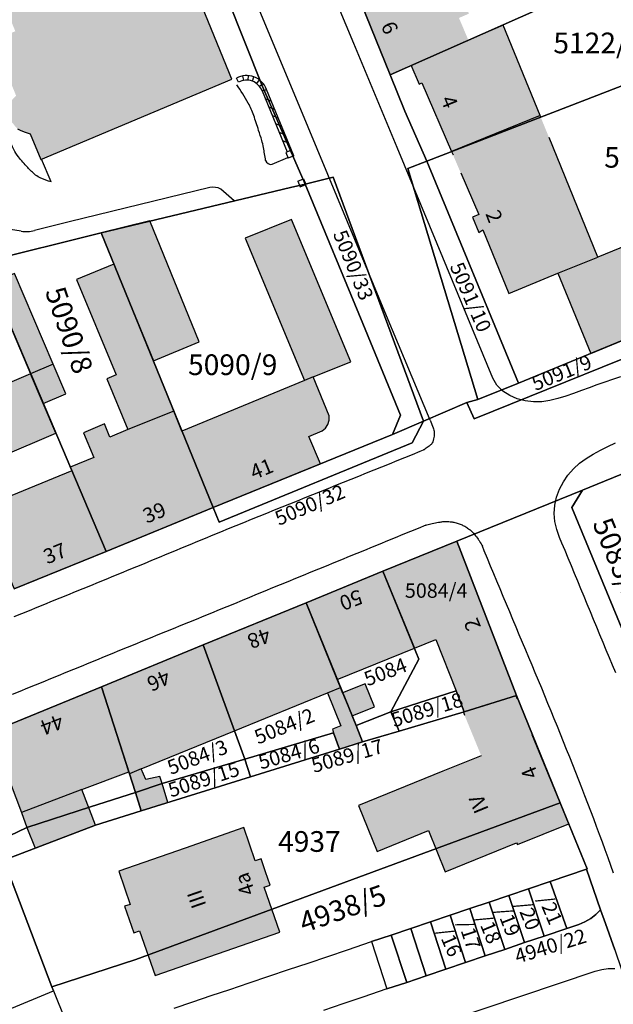
# Model space of a CAD drawing. Units: metres. Extents: x 4416564 to 4425696, y 5528693 to 5532257.
# Drawn here: x 4417493 to 4417565, y 5529772 to 5529891 of the extents above; entities that cross this region are included whole.
import ezdxf

# ---------------------------------------------------------------- set-up
doc = ezdxf.new("R2010")
doc.units = ezdxf.units.M
doc.layers.add('00_Flurstück', color=7, linetype='Continuous', lineweight=30, true_color=0x1f1f1f)
for name, color, linetype in [('00_Flurstücksnummer', 251, 'Continuous'), ('00_Gebäude', 251, 'Continuous'), ('00_Gebäude-FL', 254, 'Continuous'), ('00_Gebäudenummer', 251, 'Continuous'), ('00_Straßen', 253, 'Continuous')]:
    doc.layers.add(name, color=color, linetype=linetype)
doc.styles.add('Arial', font='arial.ttf')
doc.styles.add('Arial (italic)', font='ariali.ttf')

msp = doc.modelspace()

# ---------------------------------------------------------------- hatches: boundary and pattern name
at = {"layer": '00_Gebäude-FL'}
for points in [[(4417512.04789, 5529899.68), (4417509.85789, 5529898.79), (4417494.83789, 5529935.75), (4417494.68789, 5529936.09), (4417490.70789, 5529934.45), (4417487.80789, 5529933.25), (4417483.16789, 5529931.34), (4417482.67789, 5529931.14), (4417476.28789, 5529928.5), (4417492.46789, 5529889.27), (4417489.80789, 5529888.18), (4417492.56789, 5529881.48), (4417492.14789, 5529881.08), (4417491.84789, 5529880.48), (4417491.74789, 5529880.08), (4417491.64789, 5529879.68), (4417491.64789, 5529879.38), (4417491.74789, 5529878.78), (4417491.94789, 5529878.38), (4417492.14789, 5529878.18), (4417492.44789, 5529877.78), (4417492.74789, 5529877.48), (4417493.14789, 5529877.28), (4417493.64789, 5529877.08), (4417494.24789, 5529876.87), (4417495.55789, 5529873.77), (4417518.64789, 5529883.46), (4417518.51789, 5529883.78), (4417518.36789, 5529884.15)], [(4417544.25789, 5529895.38), (4417543.46789, 5529897.28), (4417542.10789, 5529896.86), (4417535.36789, 5529894.78), (4417533.72789, 5529894.08), (4417536.66789, 5529886.77), (4417537.78789, 5529884), (4417540.29789, 5529885.2), (4417547.23789, 5529888.19), (4417546.09789, 5529890.88), (4417547.29789, 5529891.39), (4417545.39789, 5529895.87)], [(4417541.62789, 5529883.03), (4417545.20789, 5529874.73), (4417555.89789, 5529879.09), (4417551.43789, 5529890.01), (4417547.23789, 5529888.19), (4417540.29789, 5529885.2), (4417541.29789, 5529882.87)], [(4417548.50789, 5529864.97), (4417548.96789, 5529865.28), (4417552.11789, 5529857.59), (4417558.06789, 5529860.02), (4417562.87789, 5529861.99), (4417556.98789, 5529876.42), (4417555.99789, 5529878.84), (4417555.89789, 5529879.09), (4417545.20789, 5529874.73), (4417545.37789, 5529874.33), (4417546.30789, 5529872.17), (4417548.49789, 5529867.11), (4417547.72789, 5529866.79)], [(4417583.91789, 5529859.33), (4417580.11789, 5529868.69), (4417580.00789, 5529868.98), (4417562.87789, 5529861.99), (4417558.06789, 5529860.02), (4417562.02789, 5529850.35), (4417573.57789, 5529855.08)], [(4417509.15789, 5529849.44), (4417514.70789, 5529851.74), (4417508.72789, 5529866.36), (4417502.83789, 5529864.92), (4417504.38789, 5529861.12)], [(4417525.84789, 5529866.51), (4417520.25789, 5529864.26), (4417527.43789, 5529847.08), (4417528.47789, 5529847.5), (4417533.01789, 5529849.34)], [(4417509.15789, 5529849.44), (4417504.38789, 5529861.12), (4417499.86789, 5529859.27), (4417504.65789, 5529847.74), (4417503.52789, 5529847.27), (4417506.07789, 5529841.15), (4417511.62789, 5529843.37)], [(4417497.35789, 5529840.7), (4417495.82789, 5529844.3), (4417494.29789, 5529847.89), (4417487.58789, 5529845.03), (4417490.66789, 5529837.83)], [(4417530.39789, 5529842.27), (4417530.38789, 5529842.79), (4417528.47789, 5529847.5), (4417527.43789, 5529847.08), (4417512.60789, 5529840.96), (4417516.38789, 5529831.71), (4417529.34789, 5529836.99), (4417527.96789, 5529840.3), (4417529.57789, 5529840.97), (4417529.97789, 5529841.32), (4417530.25789, 5529841.77)], [(4417516.38789, 5529831.71), (4417512.60789, 5529840.96), (4417511.62789, 5529843.37), (4417506.07789, 5529841.15), (4417503.89789, 5529840.24), (4417503.24789, 5529841.82), (4417500.70789, 5529840.76), (4417501.94789, 5529837.77), (4417499.10789, 5529836.59), (4417499.29789, 5529836.14), (4417503.43789, 5529826.41)], [(4417552.99789, 5529808.99), (4417553.06789, 5529809.01), (4417545.83789, 5529827.66), (4417536.90789, 5529824.01), (4417540.70789, 5529814.72), (4417543.31789, 5529815.79), (4417545.74789, 5529809.57), (4417546.73789, 5529807.02), (4417549.82789, 5529807.99)], [(4417527.60789, 5529820.21), (4417515.15789, 5529815.12), (4417518.96789, 5529804.73), (4417530.18789, 5529809.31), (4417531.78789, 5529809.96), (4417531.38789, 5529810.93)], [(4417506.18789, 5529799.79), (4417506.26789, 5529799.54), (4417507.69789, 5529800.13), (4417518.96789, 5529804.73), (4417515.15789, 5529815.12), (4417502.87789, 5529810.07)], [(4417493.19789, 5529794.88), (4417500.52789, 5529797.65), (4417506.18789, 5529799.79), (4417502.87789, 5529810.07), (4417489.52789, 5529804.59)], [(4417532.03789, 5529809.33), (4417531.78789, 5529809.96), (4417530.18789, 5529809.31), (4417531.80789, 5529805.34), (4417530.79789, 5529804.95), (4417530.94789, 5529804.51), (4417531.66789, 5529802.54), (4417534.44789, 5529803.4), (4417533.65789, 5529805.36), (4417533.16789, 5529806.55)], [(4417553.14789, 5529808.62), (4417552.99789, 5529808.99), (4417549.82789, 5529807.99), (4417546.73789, 5529807.02), (4417546.62789, 5529806.98), (4417546.77789, 5529806.61), (4417548.78789, 5529801.73), (4417544.15789, 5529799.85), (4417533.94789, 5529795.71), (4417535.07789, 5529792.93), (4417536.20789, 5529790.16), (4417542.39789, 5529792.7), (4417544.41789, 5529787.71), (4417553.06789, 5529791.22), (4417553.16789, 5529790.99), (4417556.26789, 5529792.24), (4417559.35789, 5529793.49), (4417554.93789, 5529804.25)], [(4417510.23789, 5529798.36), (4417509.92789, 5529799.22), (4417508.22789, 5529798.84), (4417507.69789, 5529800.13), (4417506.26789, 5529799.54), (4417506.97789, 5529797.3), (4417507.68789, 5529795.06), (4417510.91789, 5529796.08)], [(4417493.19789, 5529794.88), (4417493.87789, 5529793.06), (4417494.85789, 5529790.56), (4417502.16789, 5529793.34), (4417500.52789, 5529797.65)], [(4417522.17789, 5529789.28), (4417521.46789, 5529789.03), (4417520.08789, 5529793.04), (4417513.00789, 5529790.57), (4417504.97789, 5529787.77), (4417506.36789, 5529783.77), (4417505.64789, 5529783.53), (4417506.21789, 5529781.94), (4417506.77789, 5529780.34), (4417507.47789, 5529780.58), (4417509.35789, 5529775.16), (4417524.43789, 5529780.4), (4417522.56789, 5529785.84), (4417523.27789, 5529786.08), (4417522.72789, 5529787.68)]]:
    msp.add_hatch(color=256, dxfattribs=at).paths.add_polyline_path(points)

# ---------------------------------------------------------------- linework, layer by layer
at = {"layer": '00_Flurstück', "flags": 128}
for points in [[(4417490.23789, 5529960.44), (4417500.92789, 5529935.12), (4417501.11789, 5529934.52), (4417513.70789, 5529904.27), (4417522.35789, 5529882.61), (4417527.49789, 5529870.81), (4417530.87789, 5529871.62), (4417541.80789, 5529842.17), (4417547.05789, 5529844.41), (4417548.38789, 5529844.76), (4417539.90789, 5529872.7), (4417542.20789, 5529873.57), (4417539.55789, 5529879.61), (4417537.78789, 5529884), (4417533.72789, 5529894.08), (4417530.86789, 5529901.18), (4417526.79789, 5529911.28), (4417522.22789, 5529922.62), (4417518.98789, 5529930), (4417514.10789, 5529942.11), (4417513.95789, 5529942.5), (4417510.45789, 5529951.01), (4417509.57789, 5529953.14), (4417503.60789, 5529967.7)], [(4417488.56789, 5529861.36), (4417502.83789, 5529864.92), (4417525.72789, 5529870.39), (4417527.49789, 5529870.81), (4417522.35789, 5529882.61), (4417513.70789, 5529904.27), (4417501.11789, 5529934.52), (4417500.92789, 5529935.12), (4417490.23789, 5529960.44)], [(4417480.15789, 5529800.74), (4417502.87789, 5529810.07), (4417515.15789, 5529815.12), (4417527.60789, 5529820.21), (4417536.90789, 5529824.01), (4417545.83789, 5529827.66), (4417561.03789, 5529833.82), (4417582.01789, 5529842.41), (4417592.52789, 5529846.74), (4417592.80789, 5529846.85), (4417599.73789, 5529849.72), (4417611.82789, 5529854.63), (4417612.04789, 5529854.7), (4417615.74789, 5529856.21), (4417620.87789, 5529858.31), (4417630.06789, 5529862.06), (4417639.83789, 5529866.04), (4417658.35789, 5529873.58), (4417669.85789, 5529878.31), (4417681.01789, 5529882.88), (4417697.59789, 5529889.74)], [(4417574.46789, 5529853.13), (4417547.92789, 5529842.43), (4417547.05789, 5529844.41), (4417541.80789, 5529842.17), (4417540.44789, 5529839.53), (4417517.10789, 5529829.96), (4417516.38789, 5529831.71), (4417503.43789, 5529826.41), (4417492.32789, 5529821.88)], [(4417584.65789, 5529766.4), (4417582.02789, 5529774.64), (4417579.67789, 5529781.43), (4417579.02789, 5529783.33), (4417578.88789, 5529783.74), (4417577.85789, 5529786.71), (4417575.73789, 5529792.76), (4417575.88789, 5529792.81), (4417575.12789, 5529794.48), (4417573.03789, 5529799.22), (4417568.48789, 5529810.57), (4417559.74789, 5529831.71), (4417561.03789, 5529833.82), (4417545.83789, 5529827.66), (4417553.06789, 5529809.01), (4417558.34789, 5529796.04), (4417561.60789, 5529788.04), (4417561.50789, 5529788), (4417563.21789, 5529783.12), (4417563.79789, 5529781.46), (4417564.94789, 5529778.26), (4417565.73789, 5529775.91), (4417567.90789, 5529769.53)], [(4417511.68789, 5529771.24), (4417513.91789, 5529771.98), (4417516.15789, 5529772.74), (4417518.38789, 5529773.49), (4417520.74789, 5529774.29), (4417523.12789, 5529775.08), (4417525.48789, 5529775.88), (4417527.86789, 5529776.68), (4417530.22789, 5529777.47), (4417532.60789, 5529778.27), (4417535.53789, 5529779.26), (4417537.91789, 5529780.06), (4417537.91789, 5529780.06), (4417540.27789, 5529780.86), (4417542.65789, 5529781.65), (4417545.01789, 5529782.45), (4417547.39789, 5529783.25), (4417549.75789, 5529784.04), (4417552.12789, 5529784.84), (4417554.49789, 5529785.64), (4417557.12789, 5529786.52), (4417561.50789, 5529788), (4417561.60789, 5529788.04), (4417558.34789, 5529796.04), (4417507.02789, 5529777.09), (4417496.88789, 5529773.8), (4417497.08789, 5529773.31), (4417499.88789, 5529766.31)], [(4417564.94789, 5529778.26), (4417563.79789, 5529781.46), (4417563.21789, 5529783.12), (4417562.65789, 5529782.55), (4417562.01789, 5529782.07), (4417561.32789, 5529781.66), (4417560.59789, 5529781.35), (4417559.14789, 5529780.86), (4417556.38789, 5529779.94), (4417554.01789, 5529779.14), (4417551.63789, 5529778.33), (4417549.27789, 5529777.54), (4417546.89789, 5529776.74), (4417544.52789, 5529775.94), (4417542.14789, 5529775.14), (4417539.77789, 5529774.34), (4417537.39789, 5529773.54), (4417534.45789, 5529772.55), (4417532.07789, 5529771.75), (4417529.70789, 5529770.96)], [(4417504.92789, 5529756.31), (4417562.57789, 5529775.71), (4417563.34789, 5529775.91), (4417564.12789, 5529776), (4417564.93789, 5529776.01)]]:
    msp.add_lwpolyline(points, dxfattribs=at)
for points in [[(4417559.61789, 5529902.67), (4417552.15789, 5529900.2), (4417533.72789, 5529894.08), (4417537.78789, 5529884), (4417562.62789, 5529895.02), (4417559.61789, 5529902.67)], [(4417568.65789, 5529897.7), (4417562.62789, 5529895.02), (4417537.78789, 5529884), (4417539.55789, 5529879.61), (4417542.20789, 5529873.57), (4417562.76789, 5529881.5), (4417571.16789, 5529884.75), (4417573.17789, 5529885.82), (4417568.65789, 5529897.7)], [(4417573.57789, 5529855.08), (4417583.91789, 5529859.33), (4417573.17789, 5529885.82), (4417571.16789, 5529884.75), (4417562.76789, 5529881.5), (4417542.20789, 5529873.57), (4417553.27789, 5529846.76), (4417573.57789, 5529855.08)], [(4417553.27789, 5529846.76), (4417542.20789, 5529873.57), (4417539.90789, 5529872.7), (4417548.38789, 5529844.76), (4417553.27789, 5529846.76)], [(4417527.49789, 5529870.81), (4417534.46789, 5529853.96), (4417539.04789, 5529842.89), (4417538.06789, 5529840.54), (4417541.80789, 5529842.17), (4417530.87789, 5529871.62), (4417527.49789, 5529870.81)], [(4417538.06789, 5529840.54), (4417539.04789, 5529842.89), (4417534.46789, 5529853.96), (4417527.49789, 5529870.81), (4417525.72789, 5529870.39), (4417502.83789, 5529864.92), (4417516.38789, 5529831.71), (4417538.06789, 5529840.54)], [(4417488.56789, 5529861.36), (4417503.43789, 5529826.41), (4417516.38789, 5529831.71), (4417502.83789, 5529864.92), (4417488.56789, 5529861.36)], [(4417483.18789, 5529843.45), (4417484.60789, 5529840.07), (4417488.19789, 5529831.62), (4417492.32789, 5529821.88), (4417503.43789, 5529826.41), (4417488.56789, 5529861.36), (4417482.40789, 5529859.83), (4417476.86789, 5529858.33), (4417483.18789, 5529843.45)], [(4417574.46789, 5529853.13), (4417573.57789, 5529855.08), (4417553.27789, 5529846.76), (4417548.38789, 5529844.76), (4417547.05789, 5529844.41), (4417547.92789, 5529842.43), (4417574.46789, 5529853.13)], [(4417516.38789, 5529831.71), (4417517.10789, 5529829.96), (4417540.44789, 5529839.53), (4417541.80789, 5529842.17), (4417538.06789, 5529840.54), (4417516.38789, 5529831.71)], [(4417559.74789, 5529831.71), (4417568.48789, 5529810.57), (4417582.13789, 5529816.25), (4417582.04789, 5529816.49), (4417585.44789, 5529817.71), (4417585.37789, 5529817.98), (4417591.16789, 5529819.56), (4417590.60789, 5529820.95), (4417582.01789, 5529842.41), (4417561.03789, 5529833.82), (4417559.74789, 5529831.71)], [(4417536.90789, 5529824.01), (4417541.24789, 5529813.4), (4417537.87789, 5529807.04), (4417545.74789, 5529809.57), (4417546.73789, 5529807.02), (4417553.06789, 5529809.01), (4417545.83789, 5529827.66), (4417536.90789, 5529824.01)], [(4417527.60789, 5529820.21), (4417533.65789, 5529805.36), (4417537.87789, 5529807.04), (4417541.24789, 5529813.4), (4417536.90789, 5529824.01), (4417527.60789, 5529820.21)], [(4417534.44789, 5529803.4), (4417533.65789, 5529805.36), (4417527.60789, 5529820.21), (4417515.15789, 5529815.12), (4417520.22789, 5529801.32), (4417530.94789, 5529804.51), (4417531.66789, 5529802.54), (4417534.44789, 5529803.4)], [(4417520.22789, 5529801.32), (4417515.15789, 5529815.12), (4417502.87789, 5529810.07), (4417506.97789, 5529797.3), (4417510.23789, 5529798.36), (4417520.22789, 5529801.32)], [(4417487.51789, 5529790.05), (4417493.87789, 5529793.06), (4417501.54789, 5529795.54), (4417506.97789, 5529797.3), (4417502.87789, 5529810.07), (4417480.15789, 5529800.74), (4417485.01789, 5529788.97), (4417487.51789, 5529790.05)], [(4417507.02789, 5529777.09), (4417558.34789, 5529796.04), (4417553.06789, 5529809.01), (4417546.73789, 5529807.02), (4417538.88789, 5529804.71), (4417534.44789, 5529803.4), (4417531.66789, 5529802.54), (4417520.89789, 5529799.19), (4417507.68789, 5529795.06), (4417502.16789, 5529793.34), (4417491.07789, 5529789.12), (4417496.88789, 5529773.8), (4417507.02789, 5529777.09)], [(4417545.74789, 5529809.57), (4417537.87789, 5529807.04), (4417538.88789, 5529804.71), (4417546.73789, 5529807.02), (4417545.74789, 5529809.57)], [(4417534.44789, 5529803.4), (4417538.88789, 5529804.71), (4417537.87789, 5529807.04), (4417533.65789, 5529805.36), (4417534.44789, 5529803.4)], [(4417530.94789, 5529804.51), (4417520.22789, 5529801.32), (4417520.89789, 5529799.19), (4417531.66789, 5529802.54), (4417530.94789, 5529804.51)], [(4417520.89789, 5529799.19), (4417520.22789, 5529801.32), (4417510.23789, 5529798.36), (4417506.97789, 5529797.3), (4417507.68789, 5529795.06), (4417520.89789, 5529799.19)], [(4417487.51789, 5529790.05), (4417485.01789, 5529788.97), (4417485.88789, 5529786.89), (4417491.07789, 5529789.12), (4417502.16789, 5529793.34), (4417507.68789, 5529795.06), (4417506.97789, 5529797.3), (4417501.54789, 5529795.54), (4417493.87789, 5529793.06), (4417487.51789, 5529790.05)], [(4417497.08789, 5529773.31), (4417496.88789, 5529773.8), (4417491.07789, 5529789.12), (4417485.88789, 5529786.89), (4417476.39789, 5529782.8), (4417467.28789, 5529778.33), (4417462.80789, 5529776.08), (4417458.05789, 5529773.54), (4417450.38789, 5529769.14), (4417449.80789, 5529768.82), (4417447.00789, 5529767.1), (4417445.69789, 5529766.32), (4417443.57789, 5529765.08), (4417440.94789, 5529763.54), (4417432.50789, 5529758.6), (4417430.75789, 5529757.58), (4417437.44789, 5529745.6), (4417439.22789, 5529746.52), (4417465.86789, 5529760.33), (4417497.08789, 5529773.31)], [(4417562.01789, 5529782.07), (4417562.65789, 5529782.55), (4417563.21789, 5529783.12), (4417561.50789, 5529788), (4417557.12789, 5529786.52), (4417559.14789, 5529780.86), (4417560.59789, 5529781.35), (4417561.32789, 5529781.66), (4417562.01789, 5529782.07)], [(4417557.12789, 5529786.52), (4417554.49789, 5529785.64), (4417556.38789, 5529779.94), (4417559.14789, 5529780.86), (4417557.12789, 5529786.52)], [(4417549.75789, 5529784.04), (4417551.63789, 5529778.33), (4417554.01789, 5529779.14), (4417552.12789, 5529784.84), (4417549.75789, 5529784.04)], [(4417554.01789, 5529779.14), (4417556.38789, 5529779.94), (4417554.49789, 5529785.64), (4417552.12789, 5529784.84), (4417554.01789, 5529779.14)], [(4417549.75789, 5529784.04), (4417547.39789, 5529783.25), (4417549.27789, 5529777.54), (4417551.63789, 5529778.33), (4417549.75789, 5529784.04)], [(4417544.52789, 5529775.94), (4417546.89789, 5529776.74), (4417545.01789, 5529782.45), (4417542.65789, 5529781.65), (4417544.52789, 5529775.94)], [(4417547.39789, 5529783.25), (4417545.01789, 5529782.45), (4417546.89789, 5529776.74), (4417549.27789, 5529777.54), (4417547.39789, 5529783.25)], [(4417540.27789, 5529780.86), (4417542.14789, 5529775.14), (4417544.52789, 5529775.94), (4417542.65789, 5529781.65), (4417540.27789, 5529780.86)], [(4417539.77789, 5529774.34), (4417537.91789, 5529780.06), (4417535.53789, 5529779.26), (4417537.39789, 5529773.54), (4417539.77789, 5529774.34)], [(4417539.77789, 5529774.34), (4417542.14789, 5529775.14), (4417540.27789, 5529780.86), (4417537.91789, 5529780.06), (4417539.77789, 5529774.34)]]:
    msp.add_lwpolyline(points, close=True, dxfattribs=at)
at = {"layer": '00_Gebäude'}
for p, q in [((4417541.62789, 5529883.03), (4417545.20789, 5529874.73)), ((4417511.62789, 5529843.37), (4417509.15789, 5529849.44)), ((4417536.90789, 5529824.01), (4417527.60789, 5529820.21)), ((4417515.15789, 5529815.12), (4417502.87789, 5529810.07)), ((4417531.38789, 5529810.93), (4417540.70789, 5529814.72)), ((4417532.03789, 5529809.33), (4417531.78789, 5529809.96)), ((4417553.14789, 5529808.62), (4417552.99789, 5529808.99)), ((4417507.69789, 5529800.13), (4417518.96789, 5529804.73)), ((4417506.18789, 5529799.79), (4417506.26789, 5529799.54))]:
    msp.add_line(p, q, dxfattribs=at)
at = {"layer": '00_Gebäude', "flags": 128}
for points in [[(4417492.74789, 5529877.48), (4417493.14789, 5529877.28), (4417493.64789, 5529877.08), (4417494.24789, 5529876.87), (4417495.55789, 5529873.77), (4417518.64789, 5529883.46), (4417518.51789, 5529883.78), (4417518.36789, 5529884.15), (4417512.04789, 5529899.68), (4417512.04789, 5529899.68), (4417509.85789, 5529898.79), (4417494.83789, 5529935.75), (4417494.68789, 5529936.09), (4417490.70789, 5529934.45)], [(4417544.25789, 5529895.38), (4417543.46789, 5529897.28), (4417542.10789, 5529896.86), (4417535.36789, 5529894.78), (4417533.72789, 5529894.08), (4417536.66789, 5529886.77)], [(4417555.89789, 5529879.09), (4417551.43789, 5529890.01), (4417547.23789, 5529888.19)], [(4417540.29789, 5529885.2), (4417541.29789, 5529882.87), (4417541.62789, 5529883.03)], [(4417555.99789, 5529878.84), (4417555.89789, 5529879.09), (4417545.20789, 5529874.73), (4417545.37789, 5529874.33)], [(4417548.50789, 5529864.97), (4417548.96789, 5529865.28), (4417552.11789, 5529857.59), (4417558.06789, 5529860.02), (4417562.87789, 5529861.99), (4417556.98789, 5529876.42)], [(4417546.30789, 5529872.17), (4417548.49789, 5529867.11), (4417547.72789, 5529866.79), (4417548.50789, 5529864.97)], [(4417580.11789, 5529868.69), (4417580.00789, 5529868.98), (4417562.87789, 5529861.99)], [(4417525.84789, 5529866.51), (4417520.25789, 5529864.26), (4417527.43789, 5529847.08)], [(4417528.47789, 5529847.5), (4417533.01789, 5529849.34), (4417525.84789, 5529866.51)], [(4417504.38789, 5529861.12), (4417499.86789, 5529859.27), (4417504.65789, 5529847.74), (4417503.52789, 5529847.27), (4417506.07789, 5529841.15)], [(4417497.03789, 5529849.05), (4417492.37789, 5529860), (4417489.64789, 5529858.83), (4417494.29789, 5529847.89)], [(4417558.06789, 5529860.02), (4417562.02789, 5529850.35), (4417573.57789, 5529855.08), (4417583.91789, 5529859.33)], [(4417495.82789, 5529844.3), (4417498.55789, 5529845.46), (4417497.03789, 5529849.05), (4417494.29789, 5529847.89)], [(4417512.60789, 5529840.96), (4417511.62789, 5529843.37), (4417506.07789, 5529841.15), (4417503.89789, 5529840.24), (4417503.24789, 5529841.82), (4417500.70789, 5529840.76), (4417501.94789, 5529837.77), (4417499.10789, 5529836.59), (4417499.29789, 5529836.14), (4417503.43789, 5529826.41), (4417516.38789, 5529831.71)], [(4417499.29789, 5529836.14), (4417488.19789, 5529831.62), (4417492.32789, 5529821.88), (4417503.43789, 5529826.41)], [(4417500.52789, 5529797.65), (4417506.18789, 5529799.79), (4417502.87789, 5529810.07), (4417489.52789, 5529804.59), (4417493.19789, 5529794.88)], [(4417530.18789, 5529809.31), (4417531.80789, 5529805.34), (4417530.79789, 5529804.95), (4417530.94789, 5529804.51), (4417531.66789, 5529802.54), (4417534.44789, 5529803.4), (4417533.65789, 5529805.36), (4417533.16789, 5529806.55)], [(4417546.73789, 5529807.02), (4417546.62789, 5529806.98), (4417546.77789, 5529806.61)], [(4417548.78789, 5529801.73), (4417544.15789, 5529799.85), (4417533.94789, 5529795.71), (4417535.07789, 5529792.93), (4417536.20789, 5529790.16), (4417542.39789, 5529792.7), (4417544.41789, 5529787.71), (4417553.06789, 5529791.22), (4417553.16789, 5529790.99), (4417556.26789, 5529792.24), (4417559.35789, 5529793.49), (4417554.93789, 5529804.25)]]:
    msp.add_lwpolyline(points, dxfattribs=at)
for points in [[(4417509.15789, 5529849.44), (4417514.70789, 5529851.74), (4417508.72789, 5529866.36), (4417502.83789, 5529864.92), (4417504.38789, 5529861.12), (4417509.15789, 5529849.44)], [(4417497.35789, 5529840.7), (4417495.82789, 5529844.3), (4417494.29789, 5529847.89), (4417487.58789, 5529845.03), (4417490.66789, 5529837.83), (4417497.35789, 5529840.7)], [(4417530.39789, 5529842.27), (4417530.38789, 5529842.79), (4417528.47789, 5529847.5), (4417527.43789, 5529847.08), (4417512.60789, 5529840.96), (4417516.38789, 5529831.71), (4417529.34789, 5529836.99), (4417527.96789, 5529840.3), (4417529.57789, 5529840.97), (4417529.97789, 5529841.32), (4417530.25789, 5529841.77), (4417530.39789, 5529842.27)], [(4417552.99789, 5529808.99), (4417553.06789, 5529809.01), (4417545.83789, 5529827.66), (4417536.90789, 5529824.01), (4417540.70789, 5529814.72), (4417543.31789, 5529815.79), (4417545.74789, 5529809.57), (4417546.73789, 5529807.02), (4417549.82789, 5529807.99), (4417552.99789, 5529808.99)], [(4417527.60789, 5529820.21), (4417515.15789, 5529815.12), (4417518.96789, 5529804.73), (4417530.18789, 5529809.31), (4417531.78789, 5529809.96), (4417531.38789, 5529810.93), (4417527.60789, 5529820.21)], [(4417535.88789, 5529807.65), (4417534.75789, 5529810.43), (4417532.03789, 5529809.33), (4417533.16789, 5529806.55), (4417535.88789, 5529807.65)], [(4417510.23789, 5529798.36), (4417509.92789, 5529799.22), (4417508.22789, 5529798.84), (4417507.69789, 5529800.13), (4417506.26789, 5529799.54), (4417506.97789, 5529797.3), (4417507.68789, 5529795.06), (4417510.91789, 5529796.08), (4417510.23789, 5529798.36)], [(4417493.19789, 5529794.88), (4417493.87789, 5529793.06), (4417494.85789, 5529790.56), (4417502.16789, 5529793.34), (4417500.52789, 5529797.65), (4417493.19789, 5529794.88)], [(4417522.17789, 5529789.28), (4417521.46789, 5529789.03), (4417520.08789, 5529793.04), (4417513.00789, 5529790.57), (4417504.97789, 5529787.77), (4417506.36789, 5529783.77), (4417505.64789, 5529783.53), (4417506.21789, 5529781.94), (4417506.77789, 5529780.34), (4417507.47789, 5529780.58), (4417509.35789, 5529775.16), (4417524.43789, 5529780.4), (4417522.56789, 5529785.84), (4417523.27789, 5529786.08), (4417522.72789, 5529787.68), (4417522.17789, 5529789.28)]]:
    msp.add_lwpolyline(points, close=True, dxfattribs=at)
at = {"layer": '00_Gebäude-FL'}
for points in [[(4417494.29789, 5529847.89), (4417497.03789, 5529849.05), (4417489.64789, 5529858.83), (4417492.37789, 5529860)], [(4417495.82789, 5529844.3), (4417498.55789, 5529845.46), (4417494.29789, 5529847.89), (4417497.03789, 5529849.05)], [(4417503.43789, 5529826.41), (4417499.29789, 5529836.14), (4417492.32789, 5529821.88), (4417488.19789, 5529831.62)], [(4417527.60789, 5529820.21), (4417531.38789, 5529810.93), (4417536.90789, 5529824.01), (4417540.70789, 5529814.72)], [(4417535.88789, 5529807.65), (4417534.75789, 5529810.43), (4417533.16789, 5529806.55), (4417532.03789, 5529809.33)]]:
    msp.add_solid(points, dxfattribs=at)
at = {"layer": '00_Straßen'}
for p, q in [((4417519.46161, 5529883.111), (4417519.19489, 5529883.592)), ((4417519.93445, 5529883.86263), (4417520.04118, 5529883.32308)), ((4417520.6333, 5529883.90265), (4417520.58886, 5529883.35444)), ((4417521.12432, 5529883.23526), (4417521.31658, 5529883.75057)), ((4417521.93249, 5529883.41792), (4417521.607, 5529882.97458)), ((4417522.43434, 5529882.92991), (4417522.00028, 5529882.59214)), ((4417522.29929, 5529882.05226), (4417522.81589, 5529882.241)), ((4417526.13989, 5529874.207), (4417522.81589, 5529882.241)), ((4417522.29929, 5529882.05226), (4417525.34498, 5529874.68977)), ((4417523.40637, 5529880.81384), (4417522.68788, 5529881.11179)), ((4417523.82691, 5529879.7974), (4417523.10842, 5529880.09535)), ((4417524.24745, 5529878.78097), (4417523.52896, 5529879.07891)), ((4417524.66799, 5529877.76453), (4417523.9495, 5529878.06248)), ((4417525.08854, 5529876.74809), (4417524.37005, 5529877.04604)), ((4417525.50908, 5529875.73166), (4417524.79059, 5529876.0296)), ((4417523.53489, 5529873.197), (4417525.41374, 5529874.00032)), ((4417525.85316, 5529874.90003), (4417525.16013, 5529874.61329)), ((4417525.16013, 5529874.61329), (4417525.44687, 5529873.92027)), ((4417526.13989, 5529874.207), (4417525.44687, 5529873.92027)), ((4417496.79089, 5529871.07), (4417495.64284, 5529873.80565)), ((4417515.97489, 5529870.383), (4417498.98389, 5529866.234)), ((4417526.61534, 5529871.16795), (4417527.31189, 5529871.446)), ((4417526.61534, 5529871.16795), (4417526.89338, 5529870.4714)), ((4417526.89338, 5529870.4714), (4417527.58994, 5529870.74944)), ((4417527.31189, 5529871.446), (4417527.58994, 5529870.74944)), ((4417518.90748, 5529868.76013), (4417517.32789, 5529870.2)), ((4417493.17789, 5529865.095), (4417488.34789, 5529865.883)), ((4417498.98389, 5529866.234), (4417494.77889, 5529865.176)), ((4417542.60789, 5529842.28), (4417542.96404, 5529841.3464))]:
    msp.add_line(p, q, dxfattribs=at)
at = {"layer": '00_Straßen', "flags": 128}
for points in [[(4417542.60789, 5529842.28), (4417537.31789, 5529854.87), (4417532.63789, 5529866.26), (4417526.59789, 5529880.8), (4417520.62789, 5529895.11), (4417513.98789, 5529911.02), (4417512.09789, 5529915.65), (4417506.14789, 5529930.03), (4417503.25789, 5529937.06), (4417493.14789, 5529961.47), (4417489.85789, 5529969.48), (4417488.73789, 5529972.18)], [(4417550.20789, 5529847.35), (4417543.46789, 5529863.57), (4417538.60789, 5529875.24), (4417533.39789, 5529887.79), (4417528.94789, 5529898.44), (4417524.64789, 5529908.83), (4417520.09789, 5529919.72), (4417519.06789, 5529922.18)]]:
    msp.add_lwpolyline(points, dxfattribs=at)
for points in [[(4417522.72289, 5529873.658, 0.012933438), (4417522.46296, 5529875.2254, 0.023710938), (4417522.25889, 5529876.068, 0.006031032), (4417521.88514, 5529877.28881, 0.004028137), (4417521.28889, 5529879.105, 0.045351746), (4417520.63135, 5529880.59376, 0.028168765), (4417519.23489, 5529882.807)], [(4417496.79089, 5529871.07, -0.039574411), (4417495.55875, 5529871.50525, -0.069770717), (4417494.92789, 5529871.899, -0.028976175), (4417493.96694, 5529872.80367, -0.022306172), (4417492.84589, 5529874.1, -0.049444815), (4417492.29096, 5529874.96654, -0.032875183), (4417491.68189, 5529876.387)], [(4417542.96404, 5529841.3464, -0.056362794), (4417543.10331, 5529840.79717, -0.073120134), (4417543.09883, 5529840.35948, -0.038879287), (4417542.92926, 5529839.6479, -0.110597735), (4417542.79743, 5529839.4239, -0.033979524), (4417542.49933, 5529839.14585, -0.023518068), (4417542.02567, 5529838.79638, -0.010535206), (4417541.94609, 5529838.74565, -0.006679237), (4417541.81789, 5529838.67)], [(4417542.07789, 5529829.58, -0.009728077), (4417542.68787, 5529829.74843, -0.016755861), (4417543.04675, 5529829.82735, -0.002695994), (4417543.83019, 5529829.96792, -0.010545018), (4417544.03139, 5529829.99855, -0.029919071), (4417544.47243, 5529830.02954, -0.023718015), (4417545.02959, 5529830.00887, -0.031816201), (4417545.48324, 5529829.94117, -0.026968398), (4417546.00523, 5529829.79914, -0.027449487), (4417546.47044, 5529829.61631, -0.027456727), (4417546.9127, 5529829.38367, -0.02907259), (4417547.36911, 5529829.07323, -0.035860445), (4417547.70359, 5529828.77564, -0.021831437), (4417547.84153, 5529828.62099, -0.005713839), (4417548.33502, 5529828.00226, -0.028569476), (4417548.58786, 5529827.63639, -0.018267102), (4417548.92789, 5529827.03)]]:
    msp.add_lwpolyline(points, format="xyb", dxfattribs=at)
at = {"layer": '00_Straßen'}
for points in [[(4417565.60802, 5529847.52743, 0), (4417564.66459, 5529847.19586, 0), (4417563.72154, 5529846.86323, 0), (4417562.77929, 5529846.52832, 0), (4417561.8383, 5529846.18989, 0), (4417560.89902, 5529845.84673, 0), (4417559.9605, 5529845.50152, 0), (4417559.01633, 5529845.17216, 0), (4417558.05987, 5529844.88067, 0), (4417557.08717, 5529844.6496, 0), (4417556.09845, 5529844.50256, 0), (4417555.09969, 5529844.47164, 0), (4417554.10851, 5529844.59476, 0), (4417553.14875, 5529844.87255, 0), (4417552.23081, 5529845.26792, 0), (4417551.38081, 5529845.79192, 0), (4417550.68408, 5529846.50388, 0), (4417550.20789, 5529847.35, 0)], [(4417558.26789, 5529828.11, 0), (4417557.9351, 5529829.05292, 0), (4417557.68345, 5529830.02002, 0), (4417557.59499, 5529831.01461, 0), (4417557.67885, 5529832.01006, 0), (4417557.90601, 5529832.98313, 0), (4417558.25719, 5529833.91876, 0), (4417558.7163, 5529834.80653, 0), (4417559.27479, 5529835.63532, 0), (4417559.92915, 5529836.39073, 0), (4417560.6653, 5529837.0668, 0), (4417561.46936, 5529837.66061, 0), (4417562.32422, 5529838.179, 0), (4417563.2082, 5529838.64637, 0), (4417564.1038, 5529839.09122, 0), (4417565.00161, 5529839.53161, 0)], [(4417492.33166, 5529818.53852, 0), (4417493.2571, 5529818.91742, 0), (4417494.18274, 5529819.2958, 0), (4417495.10858, 5529819.67372, 0), (4417496.03457, 5529820.05127, 0), (4417496.96067, 5529820.42856, 0), (4417497.88683, 5529820.80568, 0), (4417498.81301, 5529821.18276, 0), (4417499.73918, 5529821.55989, 0), (4417500.66528, 5529821.93716, 0), (4417501.59127, 5529822.3147, 0), (4417502.51712, 5529822.6926, 0), (4417503.44277, 5529823.07097, 0), (4417504.3682, 5529823.4499, 0), (4417505.29334, 5529823.82951, 0), (4417506.21818, 5529824.20988, 0), (4417507.14272, 5529824.59095, 0), (4417508.06703, 5529824.9726, 0), (4417508.99116, 5529825.35468, 0), (4417509.91516, 5529825.73707, 0), (4417510.8391, 5529826.11962, 0), (4417511.76301, 5529826.50221, 0), (4417512.68697, 5529826.8847, 0), (4417513.61103, 5529827.26696, 0), (4417514.53524, 5529827.64885, 0), (4417515.45965, 5529828.03023, 0), (4417516.38433, 5529828.41098, 0), (4417517.30933, 5529828.79096, 0), (4417518.23469, 5529829.17004, 0), (4417519.16048, 5529829.54808, 0), (4417520.08674, 5529829.92497, 0), (4417521.01344, 5529830.30078, 0), (4417521.94052, 5529830.67564, 0), (4417522.86792, 5529831.04969, 0), (4417523.79561, 5529831.42306, 0), (4417524.72351, 5529831.79588, 0), (4417525.65159, 5529832.16827, 0), (4417526.57977, 5529832.54039, 0), (4417527.50802, 5529832.91235, 0), (4417528.43628, 5529833.28429, 0), (4417529.36449, 5529833.65635, 0), (4417530.2926, 5529834.02865, 0), (4417531.22061, 5529834.40121, 0), (4417532.14851, 5529834.77403, 0), (4417533.07633, 5529835.14707, 0), (4417534.00406, 5529835.52032, 0), (4417534.93172, 5529835.89375, 0), (4417535.85931, 5529836.26734, 0), (4417536.78684, 5529836.64108, 0), (4417537.71433, 5529837.01493, 0), (4417538.64178, 5529837.38888, 0), (4417539.5692, 5529837.7629, 0), (4417540.4966, 5529838.13698, 0), (4417541.42398, 5529838.51109, 0), (4417541.81789, 5529838.67, 0)], [(4417542.07789, 5529829.58, 0), (4417541.15266, 5529829.20061, 0), (4417540.22742, 5529828.82123, 0), (4417539.30216, 5529828.44187, 0), (4417538.3769, 5529828.06256, 0), (4417537.45161, 5529827.6833, 0), (4417536.52629, 5529827.30411, 0), (4417535.60094, 5529826.92499, 0), (4417534.67555, 5529826.54597, 0), (4417533.75012, 5529826.16705, 0), (4417532.82464, 5529825.78826, 0), (4417531.89911, 5529825.40959, 0), (4417530.97352, 5529825.03105, 0), (4417530.04791, 5529824.65257, 0), (4417529.12231, 5529824.27406, 0), (4417528.19675, 5529823.89546, 0), (4417527.27127, 5529823.51668, 0), (4417526.34589, 5529823.13764, 0), (4417525.42065, 5529822.75826, 0), (4417524.49557, 5529822.37848, 0), (4417523.5707, 5529821.9982, 0), (4417522.64604, 5529821.61739, 0), (4417521.72151, 5529821.23629, 0), (4417520.79697, 5529820.85521, 0), (4417519.8723, 5529820.47445, 0), (4417518.94736, 5529820.09433, 0), (4417518.02203, 5529819.71516, 0), (4417517.0963, 5529819.33697, 0), (4417516.17026, 5529818.95956, 0), (4417515.24399, 5529818.5827, 0), (4417514.31758, 5529818.20618, 0), (4417513.39112, 5529817.82978, 0), (4417512.46471, 5529817.45328, 0), (4417511.53842, 5529817.07645, 0), (4417510.61235, 5529816.69911, 0), (4417509.68651, 5529816.32119, 0), (4417508.76087, 5529815.94278, 0), (4417507.83542, 5529815.56393, 0), (4417506.91011, 5529815.1847, 0), (4417505.98493, 5529814.80518, 0), (4417505.05984, 5529814.42541, 0), (4417504.13483, 5529814.04548, 0), (4417503.20986, 5529813.66544, 0), (4417502.28491, 5529813.28536, 0), (4417501.35995, 5529812.9053, 0), (4417500.43494, 5529812.52534, 0), (4417499.50988, 5529812.14553, 0), (4417498.58472, 5529811.76595, 0), (4417497.65944, 5529811.38666, 0), (4417496.73402, 5529811.00772, 0), (4417495.80847, 5529810.6291, 0), (4417494.8828, 5529810.25076, 0), (4417493.95705, 5529809.87264, 0), (4417493.03123, 5529809.49467, 0), (4417492.10536, 5529809.11682, 0)], [(4417565.05698, 5529811.7265, 0), (4417564.6745, 5529812.65046, 0), (4417564.29159, 5529813.57425, 0), (4417563.90841, 5529814.49792, 0), (4417563.52513, 5529815.42156, 0), (4417563.14191, 5529816.34521, 0), (4417562.75878, 5529817.26891, 0), (4417562.37575, 5529818.19264, 0), (4417561.99281, 5529819.11641, 0), (4417561.60994, 5529820.04022, 0), (4417561.22714, 5529820.96405, 0), (4417560.84441, 5529821.88791, 0), (4417560.46172, 5529822.81179, 0), (4417560.07909, 5529823.73569, 0), (4417559.69649, 5529824.6596, 0), (4417559.31392, 5529825.58353, 0), (4417558.93137, 5529826.50746, 0), (4417558.54884, 5529827.43141, 0), (4417558.26789, 5529828.11, 0)], [(4417564.7916, 5529787.52276, 0), (4417564.45384, 5529788.46399, 0), (4417564.11454, 5529789.40466, 0), (4417563.7733, 5529790.34464, 0), (4417563.42975, 5529791.28377, 0), (4417563.0835, 5529792.22192, 0), (4417562.73435, 5529793.15898, 0), (4417562.38241, 5529794.09501, 0), (4417562.02784, 5529795.03004, 0), (4417561.67077, 5529795.96411, 0), (4417561.31133, 5529796.89728, 0), (4417560.94968, 5529797.8296, 0), (4417560.58596, 5529798.7611, 0), (4417560.22029, 5529799.69185, 0), (4417559.85283, 5529800.62189, 0), (4417559.48371, 5529801.55127, 0), (4417559.11304, 5529802.48003, 0), (4417558.74085, 5529803.40819, 0), (4417558.36716, 5529804.33574, 0), (4417557.99198, 5529805.26269, 0), (4417557.61533, 5529806.18905, 0), (4417557.23724, 5529807.11482, 0), (4417556.85772, 5529808.04, 0), (4417556.47679, 5529808.9646, 0), (4417556.09446, 5529809.88863, 0), (4417555.71077, 5529810.81209, 0), (4417555.32583, 5529811.73504, 0), (4417554.93985, 5529812.65754, 0), (4417554.55304, 5529813.5797, 0), (4417554.1656, 5529814.5016, 0), (4417553.77774, 5529815.42331, 0), (4417553.38966, 5529816.34494, 0), (4417553.00158, 5529817.26656, 0), (4417552.61369, 5529818.18827, 0), (4417552.22621, 5529819.11015, 0), (4417551.83935, 5529820.03229, 0), (4417551.45328, 5529820.95476, 0), (4417551.06804, 5529821.87757, 0), (4417550.68348, 5529822.80068, 0), (4417550.2995, 5529823.72401, 0), (4417549.91595, 5529824.64754, 0), (4417549.53273, 5529825.57119, 0), (4417549.14971, 5529826.49493, 0), (4417548.92789, 5529827.03, 0)]]:
    msp.add_polyline3d(points, dxfattribs=at)
for centre, radius, start, end in [((4417520.42784, 5529881.36851), 2.54245, 20.0699948, 119.0087791), ((4417520.42784, 5529881.36851), 1.99245, 20.0699948, 119.0087791), ((4417523.38186, 5529873.87307), 0.69318, 198.0755888, 282.7543108), ((4417516.3844, 5529868.31754), 2.10567, 63.3800401, 101.2143688), ((4417493.73319, 5529869.982), 4.91844, 263.5174024, 282.2752327)]:
    msp.add_arc(centre, radius, start, end, dxfattribs=at)

# ---------------------------------------------------------------- texts
at = {"layer": '00_Flurstücksnummer', "attachment_point": 5, "line_spacing_factor": 1.004016, "style": 'Arial (italic)'}
for s, insert, char_height in [('5122/4', (4417562.90789, 5529887.53), 2.5), ('5091', (4417567.43789, 5529873.71), 2.5), ('5090/9', (4417518.74789, 5529848.65), 2.5), ('5084/4', (4417543.33789, 5529821.46), 1.75), ('4937', (4417528.01789, 5529791.04), 2.5)]:
    msp.add_mtext(s, dxfattribs=dict(at, insert=insert, char_height=char_height))
for s, insert, char_height, rotation in [('5090/33', (4417533.11789, 5529860.93), 1.75, 292.2657573), ('5091/10', (4417547.30789, 5529857.05), 1.75, 293.3543911), ('5090/8', (4417498.67789, 5529853.05), 2.5, 289.1145069), ('5091/9', (4417558.59789, 5529847.81), 1.75, 22.1734671), ('5090/32', (4417528.15789, 5529831.83), 1.75, 23.0329038), ('5083/2', (4417565.10789, 5529825.18), 2.5, 292.3230741), ('5084', (4417537.28789, 5529811.65), 1.75, 20.9702544), ('5089/18', (4417542.30789, 5529807.07), 1.75, 17.0168459), ('5084/2', (4417525.06789, 5529805.1), 1.75, 22.2880591), ('5084/6', (4417525.60789, 5529801.73), 1.75, 16.2147052), ('5089/17', (4417532.65789, 5529801.5), 1.75, 16.2147052), ('5084/3', (4417514.55789, 5529801.35), 1.75, 20.9702544), ('5089/15', (4417515.31789, 5529798.65), 1.75, 17.8762836), ('4938/5', (4417532.13789, 5529782.95), 2.5, 19.365973), ('/20', (4417554.29789, 5529782.36), 1.75, 292.0365952), ('/21', (4417556.95789, 5529783.03), 1.75, 293.0678947), ('/19', (4417551.87789, 5529781.62), 1.75, 291.3490388), ('/17', (4417547.16789, 5529780.03), 1.75, 288.3696513), ('/18', (4417549.54789, 5529780.73), 1.75, 292.3803733), ('/16', (4417544.80789, 5529779.15), 1.75, 293.2970918), ('4940/22', (4417557.21789, 5529778.52), 1.75, 17.1314379)]:
    msp.add_mtext(s, dxfattribs=dict(at, insert=insert, char_height=char_height, rotation=rotation))
at = {"layer": '00_Gebäudenummer', "char_height": 1.8, "attachment_point": 5, "line_spacing_factor": 1.004016, "style": 'Arial'}
for s, insert, rotation in [('6', (4417537.50789, 5529889.6), 293.0678947), ('4', (4417544.71789, 5529880.66), 292.2084755), ('2', (4417550.13789, 5529866.84), 291.4063381), ('41', (4417522.32789, 5529836.18), 22.1734671), ('39', (4417509.35789, 5529830.89), 22.2307642), ('37', (4417497.33789, 5529825.97), 22.1734671), ('50', (4417532.96789, 5529820.75), 201.2800664), ('2', (4417547.91789, 5529817.67), 112.4716169), ('48', (4417521.85789, 5529816.13), 200.9935875), ('46', (4417509.70789, 5529811.03), 204.259454), ('44', (4417496.80789, 5529805.7), 201.2227846), ('4', (4417554.84789, 5529799.75), 112.2997278), ('IV', (4417548.70789, 5529795.96), 112.3570184), ('4a', (4417520.39789, 5529786.28), 108.9765709), ('III', (4417514.59789, 5529784.47), 109.14846)]:
    msp.add_mtext(s, dxfattribs=dict(at, insert=insert, rotation=rotation))

doc.saveas('drawing.dxf')
